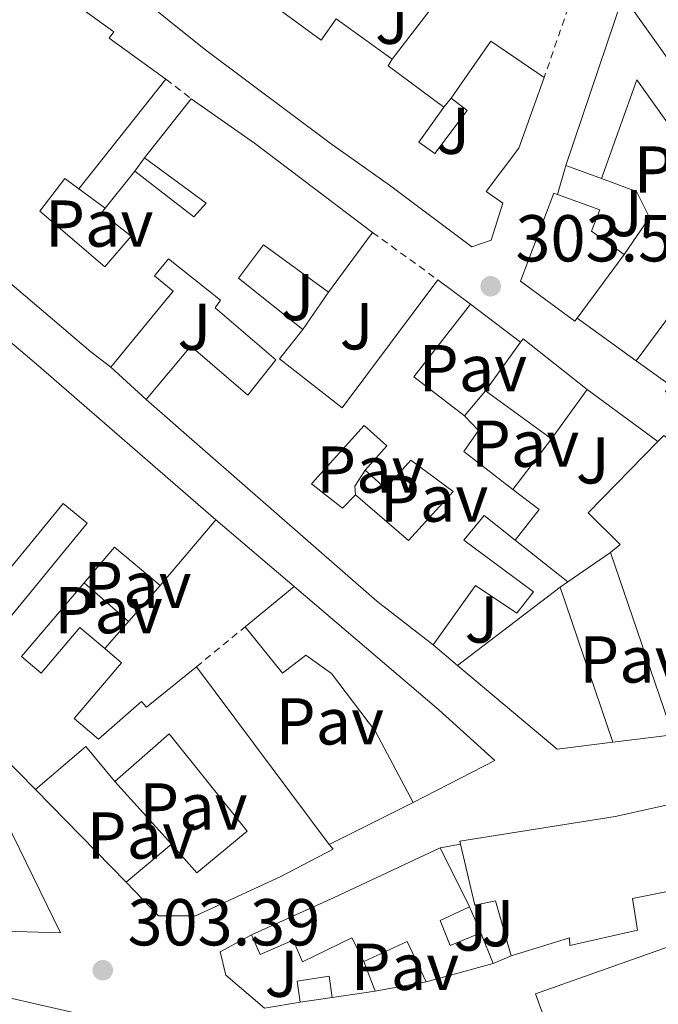
# Model space of a CAD drawing. Units: metres. Extents: x 608097 to 611572, y 4687629 to 4689998.
# Drawn here: x 610902 to 610999, y 4688205 to 4688354 of the extents above; entities that cross this region are included whole.
import ezdxf
from ezdxf.enums import TextEntityAlignment as Align

# ---------------------------------------------------------------- set-up
doc = ezdxf.new("R2010")
doc.units = ezdxf.units.M
doc.header["$MEASUREMENT"] = 0
doc.linetypes.add('DGN Style 1', pattern=[1.045693079995523, 0.001739921930109024, -1.043953158065414])
doc.linetypes.add('DGN Style 2', pattern=[1.7399219301090239, 1.043953158065414, -0.6959687720436097])
for name, color, linetype, lineweight in [('Cauce permanente no visto', 142, 'DGN Style 1', 13), ('Cota de punto acotado terreno', 7, 'Continuous', 0), ('Edificio', 1, 'Continuous', 13), ('Línea  de muro-pared o tapia', 1, 'Continuous', 13), ('Línea de bordillo', 7, 'Continuous', 13), ('Patio', 1, 'Continuous', 13), ('Pavimento', 7, 'Continuous', 0), ('Punto acotado terreno (símbolo)', 7, 'Continuous', 0), ('Tela metálica o alambrada', 7, 'DGN Style 2', 0), ('Texto de Carretera Red Local', 1, 'Continuous', 0), ('Zona ajardinada', 92, 'Continuous', 0)]:
    doc.layers.add(name, color=color, linetype=linetype, lineweight=lineweight)
doc.styles.add('Style-Arial', font='arial.ttf')

# ---------------------------------------------------------------- blocks, each defined once
blk = doc.blocks.new('5PATER')
at = {"layer": 'Cauce permanente no visto', "linetype": 'Continuous', "lineweight": 0}
h = blk.add_hatch(color=51, dxfattribs=at)
edge = h.paths.add_edge_path()
edge.add_ellipse((0, 0), major_axis=(-0.1095731443231308, -0.1110710700762829), ratio=0.9994222409660317, start_angle=0, end_angle=360)

msp = doc.modelspace()

# ---------------------------------------------------------------- linework, layer by layer
at = {"layer": 'Edificio', "color": 51, "linetype": 'Continuous', "lineweight": 13, "extrusion": (0.08991232507722587, -0.02037945978859716, 0.9957411568364203), "elevation": -40302.75510148346, "flags": 128}
msp.add_lwpolyline([(4707411.55392077, 438647.983849696), (4707438.521802343, 438645.1636788566), (4707438.039239669, 438644.6213383107)], dxfattribs=at)
at = {"layer": 'Edificio', "color": 51, "linetype": 'Continuous', "lineweight": 13, "extrusion": (0.1276355879392323, -0.09187951897753246, 0.9875562316566403), "elevation": -352479.0472486582, "flags": 128}
msp.add_lwpolyline([(4161951.102275432, 2215366.027095396), (4161951.102275432, 2215355.471750778)], dxfattribs=at)
at = {"layer": 'Edificio', "color": 51, "linetype": 'Continuous', "lineweight": 13, "extrusion": (-0.03191780822191456, 0.02206846136725915, 0.9992468346365632), "elevation": 84270.8898917934, "flags": 128}
msp.add_lwpolyline([(-4203793.822975187, -2162140.148671713), (-4203804.30276526, -2162140.148671713), (-4203804.357575519, -2162130.355909293)], dxfattribs=at)
at = {"layer": 'Edificio', "color": 51, "linetype": 'Continuous', "lineweight": 13, "extrusion": (0.5095880199831473, 0.685139873811502, 0.5204838164661941), "elevation": 3523671.682505729, "flags": 128}
msp.add_lwpolyline([(2307763.853690819, -2147520.009732732), (2307763.768368829, -2147517.761150922), (2307753.262284876, -2147517.761150922)], dxfattribs=at)
at = {"layer": 'Edificio', "color": 51, "linetype": 'Continuous', "lineweight": 13, "extrusion": (-0.02637892144842761, -0.03322383126200897, 0.9990997595533149), "elevation": -171569.7736577503, "flags": 128}
msp.add_lwpolyline([(-2436824.303700496, 4047994.492769264), (-2436824.303700496, 4047973.277623732)], dxfattribs=at)
at = {"layer": 'Edificio', "color": 51, "linetype": 'Continuous', "lineweight": 13, "extrusion": (-0.0255231739112604, -0.03245763510502642, 0.9991471710998758), "elevation": -167454.7906710709, "flags": 128}
msp.add_lwpolyline([(-2417780.100812372, 4059555.511892953), (-2417780.100812372, 4059566.894572778)], dxfattribs=at)
at = {"layer": 'Edificio', "color": 51, "linetype": 'Continuous', "lineweight": 13, "extrusion": (0.1575120287529602, 0.1902726845179551, 0.969013037231418), "elevation": 988593.1577877547, "flags": 128}
msp.add_lwpolyline([(2519041.197729574, -3876970.480520923), (2519029.553484203, -3876971.452143149), (2519007.166759556, -3876972.464249633)], dxfattribs=at)
at = {"layer": 'Edificio', "color": 51, "linetype": 'Continuous', "lineweight": 13, "extrusion": (-0.2587855561229486, 0.09597028926499615, 0.961155419024691), "elevation": 292123.6570060015, "flags": 128}
msp.add_lwpolyline([(-4608237.119806953, -1016150.627361004), (-4608237.119806952, -1016156.641685572)], dxfattribs=at)
at = {"layer": 'Edificio', "color": 51, "linetype": 'Continuous', "lineweight": 13, "extrusion": (-0.02265519289351225, -0.02819312893030757, 0.9993457308239612), "elevation": -145709.4826578478, "flags": 128}
msp.add_lwpolyline([(-2460511.540371853, 4034633.29358674), (-2460511.540371853, 4034640.482300116)], dxfattribs=at)
at = {"layer": 'Edificio', "color": 51, "linetype": 'Continuous', "lineweight": 13, "extrusion": (-0.6482747928560467, -0.7550308870351333, 0.09832676426278572), "elevation": -3935816.31612465, "flags": 128}
msp.add_lwpolyline([(-2590641.074219148, 389191.9662437739), (-2590609.633593729, 389194.3980277547), (-2590573.638141726, 389192.3681915393)], dxfattribs=at)
at = {"layer": 'Edificio', "color": 51, "linetype": 'Continuous', "lineweight": 13, "flags": 128}
for points, elevation in [([(610955.7100000001, 4688321.880000001), (610949.0300000003, 4688312.84)], 310.3099999999977), ([(610972.7999999998, 4688297.949999999), (610978.1100000005, 4688305.279999999)], 309.6699999999983), ([(610978.1100000005, 4688305.279999999), (610978.5, 4688305.82), (610988.1900000004, 4688298.130000001)], 309.6699999999983), ([(610982.7999999998, 4688290.699999999), (610972.7999999998, 4688297.949999999)], 309.6699999999983), ([(610988.1900000004, 4688298.130000001), (610982.7999999998, 4688290.699999999)], 309.6699999999983)]:
    msp.add_lwpolyline(points, dxfattribs=dict(at, elevation=elevation))
at = {"layer": 'Edificio', "color": 51, "linetype": 'Continuous', "lineweight": 13, "extrusion": (0.08403297927211625, 0.1136569649651888, 0.9899598742926674), "elevation": 584508.2154493268, "flags": 128}
msp.add_lwpolyline([(2295951.364028914, -4091528.05049275), (2295951.364028914, -4091515.952749159)], dxfattribs=at)
at = {"layer": 'Edificio', "color": 51, "linetype": 'Continuous', "lineweight": 13, "extrusion": (0.06611452275999627, -0.04958589209146298, 0.9965792036690871), "elevation": -191773.2331734843, "flags": 128}
msp.add_lwpolyline([(4117231.127517046, 2316291.162426055), (4117231.127517046, 2316284.991315944)], dxfattribs=at)
at = {"layer": 'Edificio', "color": 51, "linetype": 'Continuous', "lineweight": 13, "extrusion": (0.09022212258293918, -0.01245590139527086, 0.995843772444785), "elevation": -2967.482244819395, "flags": 128}
msp.add_lwpolyline([(4727816.93026748, 35826.79552924098), (4727804.880025463, 35833.82248215901), (4727800.12677759, 35825.36817942932)], dxfattribs=at)
at = {"layer": 'Edificio', "color": 1, "linetype": 'Continuous', "lineweight": 13, "elevation": 309.6699999999982, "flags": 128}
msp.add_lwpolyline([(610988.1900000004, 4688298.130000001), (610982.7999999998, 4688290.699999999), (610972.7999999998, 4688297.949999999), (610978.1100000005, 4688305.279999999), (610978.5, 4688305.82), (610988.1900000004, 4688298.130000001)], close=True, dxfattribs=at)
at = {"layer": 'Edificio', "color": 51, "linetype": 'Continuous', "lineweight": 13, "extrusion": (0.2657346283944216, 0.3436372883303502, 0.900721111854853), "elevation": 1773702.647555728, "flags": 128}
msp.add_lwpolyline([(2384645.149515119, -3677055.509433413), (2384640.130969514, -3677055.509433413), (2384640.172754529, -3677049.017688346)], dxfattribs=at)
at = {"layer": 'Edificio', "color": 51, "linetype": 'Continuous', "lineweight": 13, "extrusion": (-0.1724018729688024, -0.2030783628277946, 0.9638655366533402), "elevation": -1057114.610679067, "flags": 128}
msp.add_lwpolyline([(-2568425.473711533, 3826080.479321487), (-2568425.473711533, 3826066.965262142)], dxfattribs=at)
at = {"layer": 'Edificio', "color": 51, "linetype": 'Continuous', "lineweight": 13, "extrusion": (0.005662056201360641, -0.01653679906395763, 0.9998472260282022), "elevation": -73762.24460591617, "flags": 128}
msp.add_lwpolyline([(2096719.807451413, 4236897.142061358), (2096719.807451413, 4236926.31949442)], dxfattribs=at)
at = {"layer": 'Edificio', "color": 51, "linetype": 'Continuous', "lineweight": 13, "extrusion": (-0.06165912942721343, -0.0508417382989778, 0.9968015195639583), "elevation": -275724.0993151058, "flags": 128}
msp.add_lwpolyline([(-3228512.372783824, 3442924.676207815), (-3228512.372783824, 3442934.311201329)], dxfattribs=at)
at = {"layer": 'Edificio', "color": 51, "linetype": 'Continuous', "lineweight": 13, "extrusion": (-0.06414123901613662, 0.0856386010696087, 0.9942594889988806), "elevation": 362615.9389222954, "flags": 128}
msp.add_lwpolyline([(-3299476.94637164, -3366740.585358866), (-3299476.94637164, -3366706.84566859)], dxfattribs=at)
at = {"layer": 'Edificio', "color": 51, "linetype": 'Continuous', "lineweight": 13, "extrusion": (-0.1679469647999109, 0.002239826158094678, 0.9857934875993446), "elevation": -91796.25722717358, "flags": 128}
msp.add_lwpolyline([(-4695968.756434545, 540605.0576516592), (-4695974.017419428, 540600.5328159637), (-4695967.406649839, 540592.9120400556)], dxfattribs=at)
at = {"layer": 'Edificio', "color": 51, "linetype": 'Continuous', "lineweight": 13, "extrusion": (-0.08154960278163029, 0.01320741122365122, 0.9965817711432052), "elevation": 12410.6250338188, "flags": 128}
msp.add_lwpolyline([(-4725599.464293613, -145951.6220191469), (-4725582.098097174, -145939.275172535), (-4725579.655925565, -145957.7954424531)], dxfattribs=at)
at = {"layer": 'Edificio', "color": 51, "linetype": 'Continuous', "lineweight": 13, "extrusion": (0.01118741872113521, 0.00928490710610933, 0.9998943104960588), "elevation": 50671.52887271505, "flags": 128}
msp.add_lwpolyline([(610876.7473697151, 4687955.257056129), (610883.6283935469, 4687960.967302273)], dxfattribs=at)
at = {"layer": 'Edificio', "color": 51, "linetype": 'Continuous', "lineweight": 13, "extrusion": (-0.4230578383159609, 0.9030769025907365, 0.07398765739329702), "elevation": 3975380.214858356, "flags": 128}
msp.add_lwpolyline([(-2542077.285116644, -294628.5900043393), (-2542090.863086517, -294625.9026386925), (-2542108.690156758, -294626.0129410137)], dxfattribs=at)
at = {"layer": 'Edificio', "color": 51, "linetype": 'Continuous', "lineweight": 13, "extrusion": (0.1215374393994108, -0.2444435436150371, 0.9620166343723782), "elevation": -1071453.248220161, "flags": 128}
msp.add_lwpolyline([(2634308.243109053, 3776926.918795948), (2634308.243109053, 3776916.552147503)], dxfattribs=at)
at = {"layer": 'Edificio', "color": 51, "linetype": 'Continuous', "lineweight": 13, "extrusion": (0.05658381284407333, -0.138481436692255, 0.9887472699409471), "elevation": -614354.834835737, "flags": 128}
msp.add_lwpolyline([(2338875.505020841, 4062620.528882649), (2338875.505020841, 4062615.448518489)], dxfattribs=at)
at = {"layer": 'Edificio', "color": 51, "linetype": 'Continuous', "lineweight": 13, "extrusion": (0.1486418765536621, -0.3239504021628093, 0.9343242100433661), "elevation": -1427644.710524866, "flags": 128}
msp.add_lwpolyline([(2510452.077391389, 3743265.581753329), (2510452.021888148, 3743272.792260896), (2510444.804291595, 3743272.792260896)], dxfattribs=at)
at = {"layer": 'Edificio', "color": 51, "linetype": 'Continuous', "lineweight": 13, "extrusion": (0.01005505679326914, 0.00274587994850528, 0.9999456765125757), "elevation": 19324.25684197753, "flags": 128}
msp.add_lwpolyline([(610939.999729924, 4688175.942031306), (610929.8191385001, 4688173.162020827)], dxfattribs=at)
at = {"layer": 'Edificio', "color": 1, "linetype": 'Continuous', "lineweight": 13, "extrusion": (0.07822548009202386, 0.1688525607570049, 0.9825322320362698), "elevation": 839708.9519989257, "flags": 128}
msp.add_lwpolyline([(1416375.175223141, -4431851.455127233), (1416379.250902326, -4431848.714554448), (1416381.027376591, -4431851.455127233), (1416376.951697407, -4431854.195700016), (1416375.175223141, -4431851.455127233)], close=True, dxfattribs=at)
at = {"layer": 'Edificio', "color": 51, "linetype": 'Continuous', "lineweight": 13, "extrusion": (0.07822548009202386, 0.1688525607570049, 0.9825322320362698), "elevation": 839708.9519989258, "flags": 128}
msp.add_lwpolyline([(1416375.175223141, -4431851.455127233), (1416376.951697407, -4431854.195700016), (1416381.027376591, -4431851.455127233), (1416379.250902326, -4431848.714554448)], dxfattribs=at)
at = {"layer": 'Edificio', "color": 51, "linetype": 'Continuous', "lineweight": 13, "extrusion": (0.1026738742507487, 0.01551799757347838, 0.9945940213462231), "elevation": 135785.3372980006, "flags": 128}
msp.add_lwpolyline([(4544259.086505713, -1297611.664573356), (4544259.086505714, -1297616.57597845)], dxfattribs=at)
at = {"layer": 'Edificio', "color": 51, "linetype": 'Continuous', "lineweight": 13}
for points in [[(610885.8899999997, 4688327.869999999, 312.8099999999977), (610885.4400000004, 4688327.310000001, 312.8600000000006), (610867.2199999997, 4688342.470000001, 312.1000000000058), (610867, 4688344.560000001, 311.8399999999965), (610882.5899999999, 4688363.08, 311.070000000007), (610888.9900000002, 4688370.91, 307.8800000000047), (610902.4199999999, 4688361.24, 309.8000000000029), (610903, 4688362.039999999, 309.5399999999936), (610916.5999999996, 4688352.24, 309.6699999999983), (610915.8899999997, 4688351.26, 310.820000000007), (610924.4600000001, 4688345.07, 310.820000000007)], [(610944.9400000004, 4688370, 306.6000000000058), (610938.1100000005, 4688361.550000001, 306.7299999999959), (610932.2300000006, 4688365.970000001, 308.0099999999948), (610928.2199999997, 4688361.41, 308.0099999999948), (610935.4299999997, 4688356.220000001, 310.9499999999971), (610937.4600000001, 4688358.66, 309.8000000000029), (610947.9400000004, 4688350.970000001, 310.3099999999977), (610950.2199999997, 4688354.17, 309.5399999999936)], [(610981.6600000003, 4688345.300000001, 307.75), (610977.8600000005, 4688334.619999999, 312.2200000000012), (610972.9199999999, 4688328.060000001, 312.2200000000012), (610975.4199999999, 4688326.289999999, 308.0099999999948), (610973.6699999999, 4688320.74, 308.0099999999948), (610970.7400000002, 4688319.689999999, 307.8800000000047), (610958.2699999996, 4688329.01, 310.0500000000029), (610949.3099999996, 4688335.369999999, 309.9199999999983), (610930.4900000002, 4688349.460000001, 309.9199999999983), (610918.0199999996, 4688359.5, 311.1999999999971)], [(610994.0499999998, 4688357.119999999, 308.8500000000058), (611007.5499999998, 4688338.130000001, 307.3699999999953), (611021.3600000005, 4688342.51, 306.8600000000006), (611023.7199999997, 4688334.369999999, 308.7700000000041)], [(610995.5899999999, 4688302.480000001, 311.070000000007), (611005.5499999998, 4688315.939999999, 311.070000000007), (611010.9900000002, 4688323.52, 309.0299999999988), (610995.6699999999, 4688344.970000001, 310.6900000000023), (610990.3499999996, 4688330.02, 310.820000000007)], [(610966.4800000006, 4688340.82, 309.8000000000029), (610962.7000000002, 4688335.529999999, 312.2200000000012), (610965.1500000004, 4688333.82, 311.7100000000065), (610970.04, 4688340.33, 311.8399999999965), (610967.6200000001, 4688342.199999999, 307.3699999999953)], [(610921.2400000002, 4688333.16, 310.1900000000023), (610930.5599999996, 4688326.289999999, 309.8500000000058), (610928.7000000002, 4688324.25, 309.3300000000018), (610919.7599999999, 4688331.16, 309.3699999999953)], [(610911.2800000003, 4688328.470000001, 309.9199999999983), (610909.1799999997, 4688330.02, 309.8000000000029), (610905.3799999999, 4688325.100000001, 309.6699999999983), (610915.2100000001, 4688316.689999999, 309.6699999999983), (610919.2199999997, 4688321.34, 309.8000000000029), (610914.7300000006, 4688324.869999999, 309.5399999999936), (610915.2599999999, 4688325.560000001, 309.5899999999965)], [(610986.6500000004, 4688308.92, 309.3300000000018), (610986.2999999998, 4688308.449999999, 309.4100000000035), (610978.1100000005, 4688314.5, 309.2799999999988), (610983.1500000004, 4688327.82, 307.6199999999953), (610983.6699999999, 4688327.630000001, 307.6100000000006)], [(610983.6699999999, 4688327.630000001, 307.6100000000006), (610990.1100000005, 4688325.310000001, 307.5), (610988.8200000003, 4688322.08, 307.5), (610993.7699999996, 4688318.550000001, 307.6199999999953)], [(610916.1299999999, 4688301.52, 306.8399999999965), (610913.0899999999, 4688303.83, 310.0500000000029), (610888.8399999999, 4688324.439999999, 309.4100000000035), (610889.3399999999, 4688325.060000001, 309.4100000000035)], [(610949.0300000003, 4688312.84, 310.3099999999977), (610939.2100000001, 4688319.99, 310.3099999999977), (610935.4100000003, 4688314.960000001, 308.6499999999942), (610945.1900000004, 4688307.199999999, 307.3699999999953)], [(610921.4600000001, 4688296.619999999, 306.6000000000058), (610928.2100000001, 4688304.67, 306.8600000000006), (610936.8700000001, 4688297.27, 311.070000000007), (610941.0700000003, 4688302.640000001, 309.0299999999988), (610931.8899999997, 4688310.5, 308.8999999999942), (610932.7000000002, 4688311.640000001, 308.6499999999942), (610924.8600000005, 4688317.91, 309.0299999999988), (610922.75, 4688315.33, 309.1600000000035), (610925.54, 4688313, 306.3500000000058), (610916.1299999999, 4688301.52, 306.8399999999965)], [(610945.1900000004, 4688307.199999999, 307.3699999999953), (610941.6600000003, 4688302.789999999, 309.1600000000035), (610951.1299999999, 4688295.380000001, 310.429999999993), (610965.5999999996, 4688314.710000001, 308.3899999999995)], [(611018, 4688285.939999999, 309.5399999999936), (611013.5599999996, 4688289.470000001, 314.5200000000041), (611012.8600000005, 4688288.49, 314.3899999999995), (611000.0099999999, 4688297.83, 313.75), (611000.7199999997, 4688298.789999999, 314.1399999999995), (610995.5899999999, 4688302.480000001, 311.070000000007)], [(610964.8799999999, 4688259.51, 306.2200000000012), (610956.3799999999, 4688266.130000001, 309.4100000000035), (610930.3799999999, 4688288.789999999, 311.3300000000018), (610921.4600000001, 4688296.619999999, 306.6000000000058)], [(610969.6299999999, 4688294.180000001, 307.75), (610971.7199999997, 4688291.930000001, 305.8399999999965), (610969.54, 4688288.77, 306.4700000000012), (610976.9500000002, 4688283.039999999, 306.4700000000012)], [(610991.7000000002, 4688273.51, 307.3699999999953), (610993.1900000004, 4688274.680000001, 310.0500000000029), (610988.3399999999, 4688279.49, 310.0500000000029), (610998.8700000001, 4688290.26, 310.6399999999995)], [(610998.8700000001, 4688290.26, 310.6399999999995), (610999.7599999999, 4688291.17, 310.6900000000023), (611010.6399999997, 4688283.26, 310.5599999999977), (611009.9800000006, 4688282.380000001, 310.5599999999977), (611024.75, 4688272.32, 312.6100000000006), (611042.5700000003, 4688259.33, 312.6100000000006), (611040.5300000003, 4688251.75, 312.8600000000006), (611012.3899999997, 4688247.59, 313.6300000000047), (611005.7300000006, 4688246.390000001, 313.6300000000047), (611001.1500000004, 4688245.91, 306.8600000000006)], [(610977.3099999996, 4688275.369999999, 309.2899999999936), (610972.6100000005, 4688279.09, 309.2899999999936), (610969.54, 4688275.350000001, 308.2599999999948), (610980.04, 4688267.52, 307.6199999999953), (610977.5499999998, 4688264.310000001, 306.7299999999959), (610971.29, 4688268.5, 306.6000000000058), (610964.8799999999, 4688259.51, 306.2200000000012)], [(610923.5700000003, 4688268.49, 306.7299999999959), (610916.7000000002, 4688274.32, 306.4799999999959), (610902.6299999999, 4688257.75, 307.8800000000047), (610905.5800000001, 4688255.25, 307.8800000000047), (610911.4500000002, 4688262.17, 306.7299999999959), (610915.2199999997, 4688258.960000001, 307.4199999999983)], [(610943.8399999999, 4688268.350000001, 306.8600000000006), (610965.7199999997, 4688249.699999999, 310.4400000000023), (610974.2199999997, 4688242.029999999, 310.6900000000023), (610961.8600000005, 4688235.699999999, 310.6900000000023)], [(610904.7300000006, 4688237.67, 306.8600000000006), (610899.5899999999, 4688242.890000001, 306.8600000000006), (610893.7400000002, 4688255.25, 307.6300000000047), (610888.29, 4688267.09, 307.3699999999953)], [(610961.8600000005, 4688235.699999999, 310.6900000000023), (610956.1500000004, 4688246.439999999, 309.0299999999988), (610949.5199999996, 4688255.220000001, 307.8800000000047), (610945.6299999999, 4688257.99, 306.2200000000012), (610942.0999999996, 4688255.27, 306.0899999999965), (610936.4299999997, 4688262.24, 306.0899999999965)], [(610915.2199999997, 4688258.960000001, 307.4199999999983), (610917.7300000006, 4688256.83, 307.8800000000047), (610910.5599999996, 4688248.380000001, 307.2400000000052), (610914.2400000002, 4688245.26, 307.2400000000052), (610920.7800000003, 4688250.980000001, 307.3699999999953), (610921.5199999996, 4688250.119999999, 307.3699999999953), (610929.0599999996, 4688256.199999999, 307.75)], [(610925.2999999998, 4688229.369999999, 307.1100000000006), (610929.1200000001, 4688225.07, 307.6300000000047), (610936.7400000002, 4688231.34, 312.4799999999959), (610924.9400000004, 4688246.09, 308.7799999999988), (610916.7199999997, 4688238.859999999, 308.8999999999942)], [(610969.0300000003, 4688229.369999999, 311.4600000000065), (610968.9199999999, 4688229.84, 311.4600000000065), (610992.4000000004, 4688233.57, 312.1000000000058), (611003.0800000001, 4688235.92, 311.7100000000065), (611016.6100000005, 4688238.359999999, 311.5899999999965), (611019.5499999998, 4688238.09, 310.9499999999971), (611023.1200000001, 4688230.49, 311.9700000000012), (611019.1799999997, 4688228.100000001, 312.2200000000012), (611006.3300000001, 4688223.430000001, 311.8399999999965), (610995.0599999996, 4688221.189999999, 313.25), (610995.79, 4688216.41, 311.9700000000012), (610985.5599999996, 4688214.050000001, 311.4600000000065), (610985.4900000002, 4688215.210000001, 309.4100000000035), (610976.7000000002, 4688212.51, 308.1399999999995)], [(610949.1699999999, 4688229.350000001, 311.3600000000006), (610949.7300000006, 4688228.609999999, 311.4600000000065), (610941.7599999999, 4688224.460000001, 311.070000000007), (610928.9500000002, 4688218.539999999, 308.3899999999995), (610923.3200000003, 4688218.539999999, 308.3899999999995), (610918.4199999999, 4688223.66, 307.2400000000052)], [(610976.7000000002, 4688212.51, 308.1399999999995), (610974.3200000003, 4688220.84, 311.3300000000018), (610971.2100000001, 4688220.15, 311.4600000000065), (610969.0300000003, 4688229.369999999, 311.4600000000065)], [(611009.3600000005, 4688196.59, 311.4600000000065), (610997.7300000006, 4688198.949999999, 311.5899999999965), (610992.3799999999, 4688200.08, 310.820000000007), (610982.0899999999, 4688202.029999999, 310.0500000000029), (610980.3700000001, 4688206.77, 310.3099999999977), (610992.6299999999, 4688211.109999999, 310.3099999999977), (611014.1100000005, 4688218.720000001, 308.5200000000041), (611024.7800000003, 4688222.789999999, 311.7100000000065), (611029.1299999999, 4688221.300000001, 311.7100000000065), (611031.54, 4688215.08, 311.3300000000018)], [(610970.3700000001, 4688219.890000001, 307.75), (610965.9600000001, 4688217.869999999, 310.179999999993), (610967.4500000002, 4688214.050000001, 310.179999999993), (610972.0800000001, 4688215.980000001, 308.3899999999995)], [(610954.3799999999, 4688211.640000001, 310.3099999999977), (610952.5700000003, 4688215.220000001, 311.4600000000065), (610945.1299999999, 4688211.600000001, 307.2400000000052), (610943.6900000004, 4688214.880000001, 308.6499999999942), (610938.6900000004, 4688212.730000001, 308.7799999999988), (610937.4100000003, 4688215.67, 308.0099999999948)], [(610797.2800000003, 4688201.779999999, 312.5899999999965), (610806.4900000002, 4688211.550000001, 313.6100000000006), (610813.54, 4688209.92, 313.6100000000006), (610835.9800000006, 4688208.779999999, 313.6100000000006), (610850.2400000002, 4688209.279999999, 314.8899999999995), (610880.5700000003, 4688210.310000001, 315.9100000000035), (610893.4100000003, 4688207.82, 311.0599999999977), (610912.0099999999, 4688203.560000001, 311.3099999999977), (610902.7599999999, 4688184.640000001, 309.7799999999988)]]:
    msp.add_polyline3d(points, dxfattribs=at)
at = {"layer": 'Edificio', "color": 1, "linetype": 'Continuous', "lineweight": 13}
for points in [[(610903, 4688362.039999999, 309.5399999999936), (610916.5999999996, 4688352.24, 309.6699999999983), (610915.8899999997, 4688351.26, 310.820000000007), (610924.4600000001, 4688345.07, 310.820000000007), (610911.2800000003, 4688328.470000001, 309.9199999999983), (610909.1799999997, 4688330.02, 309.8000000000029), (610905.3799999999, 4688325.100000001, 309.6699999999983), (610915.2100000001, 4688316.689999999, 309.6699999999983), (610919.2199999997, 4688321.34, 309.8000000000029), (610914.7300000006, 4688324.869999999, 309.5399999999936), (610915.2599999999, 4688325.560000001, 309.5899999999965), (610919.7599999999, 4688331.16, 309.9499999999971), (610928.7000000002, 4688324.25, 309.3300000000018), (610930.5599999996, 4688326.289999999, 309.8500000000058), (610921.2400000002, 4688333.16, 310.1900000000023), (610928.2699999996, 4688342.100000001, 310.8000000000029), (610937.8399999999, 4688335.4, 310.5599999999977), (610955.7100000001, 4688321.880000001, 310.3099999999977), (610949.0300000003, 4688312.84, 310.3099999999977), (610939.2100000001, 4688319.99, 310.3099999999977), (610935.4100000003, 4688314.960000001, 308.6499999999942), (610945.1900000004, 4688307.199999999, 307.3699999999953), (610941.6600000003, 4688302.789999999, 309.1600000000035), (610951.1299999999, 4688295.380000001, 310.429999999993), (610965.5999999996, 4688314.710000001, 308.3899999999995), (610970.5199999996, 4688311.02, 307.8800000000047), (610961.9400000004, 4688300.039999999, 308.5200000000041), (610969.6299999999, 4688294.180000001, 307.75), (610971.7199999997, 4688291.930000001, 305.8399999999965), (610969.54, 4688288.77, 306.4700000000012), (610976.9500000002, 4688283.039999999, 306.4700000000012), (610980.9199999999, 4688279.970000001, 306.4700000000012), (610977.3099999996, 4688275.369999999, 309.2899999999936), (610972.6100000005, 4688279.09, 309.2899999999936), (610969.54, 4688275.350000001, 308.2599999999948), (610980.04, 4688267.52, 307.6199999999953), (610977.5499999998, 4688264.310000001, 306.7299999999959), (610971.29, 4688268.5, 306.6000000000058), (610964.8799999999, 4688259.51, 306.2200000000012), (610956.3799999999, 4688266.130000001, 309.4100000000035), (610930.3799999999, 4688288.789999999, 311.3300000000018), (610921.4600000001, 4688296.619999999, 306.6000000000058), (610928.2100000001, 4688304.67, 306.8600000000006), (610936.8700000001, 4688297.27, 311.070000000007), (610941.0700000003, 4688302.640000001, 309.0299999999988), (610931.8899999997, 4688310.5, 308.8999999999942), (610932.7000000002, 4688311.640000001, 308.6499999999942), (610924.8600000005, 4688317.91, 309.0299999999988), (610922.75, 4688315.33, 309.1600000000035), (610925.54, 4688313, 306.3500000000058), (610916.1299999999, 4688301.52, 306.8399999999965), (610913.0899999999, 4688303.83, 310.0500000000029), (610888.8399999999, 4688324.439999999, 309.4100000000035)], [(610937.4600000001, 4688358.66, 309.8000000000029), (610947.9400000004, 4688350.970000001, 310.3099999999977), (610950.2199999997, 4688354.17, 309.5399999999936), (610958.6799999997, 4688348.08, 307.8800000000047), (610958.0499999998, 4688347.09, 309.8000000000029), (610966.4800000006, 4688340.82, 309.8000000000029), (610962.7000000002, 4688335.529999999, 312.2200000000012), (610965.1500000004, 4688333.82, 311.7100000000065), (610970.04, 4688340.33, 311.8399999999965), (610967.6200000001, 4688342.199999999, 307.3699999999953), (610973.5800000001, 4688350.82, 307.3699999999953), (610981.6600000003, 4688345.300000001, 307.75), (610977.8600000005, 4688334.619999999, 312.2200000000012), (610972.9199999999, 4688328.060000001, 312.2200000000012), (610975.4199999999, 4688326.289999999, 308.0099999999948), (610973.6699999999, 4688320.74, 308.0099999999948), (610970.7400000002, 4688319.689999999, 307.8800000000047), (610958.2699999996, 4688329.01, 310.0500000000029), (610949.3099999996, 4688335.369999999, 309.9199999999983), (610930.4900000002, 4688349.460000001, 309.9199999999983), (610918.0199999996, 4688359.5, 311.1999999999971)], [(611010.9900000002, 4688323.52, 309.0299999999988), (610995.6699999999, 4688344.970000001, 310.6900000000023), (610990.3499999996, 4688330.02, 310.820000000007), (610984.9299999997, 4688332.029999999, 309.1600000000035), (610993.6299999999, 4688357.710000001, 308.8999999999942), (610994.0499999998, 4688357.119999999, 308.8500000000058), (611007.5499999998, 4688338.130000001, 307.3699999999953)], [(610880.8099999996, 4688322.32, 309.929999999993), (610904.8200000003, 4688302.02, 312.3500000000058), (610932, 4688278.42, 310.3300000000018), (610923.5700000003, 4688268.49, 306.7299999999959), (610916.7000000002, 4688274.32, 306.4799999999959), (610902.6299999999, 4688257.75, 307.8800000000047), (610905.5800000001, 4688255.25, 307.8800000000047), (610911.4500000002, 4688262.17, 306.7299999999959), (610915.2199999997, 4688258.960000001, 307.4199999999983), (610917.7300000006, 4688256.83, 307.8800000000047), (610910.5599999996, 4688248.380000001, 307.2400000000052), (610914.2400000002, 4688245.26, 307.2400000000052), (610920.7800000003, 4688250.980000001, 307.3699999999953), (610921.5199999996, 4688250.119999999, 307.3699999999953), (610929.0599999996, 4688256.199999999, 307.75), (610949.1699999999, 4688229.350000001, 311.3600000000006), (610949.7300000006, 4688228.609999999, 311.4600000000065), (610941.7599999999, 4688224.460000001, 311.070000000007), (610928.9500000002, 4688218.539999999, 308.3899999999995), (610923.3200000003, 4688218.539999999, 308.3899999999995), (610918.4199999999, 4688223.66, 307.2400000000052), (610925.2999999998, 4688229.369999999, 307.1100000000006), (610929.1200000001, 4688225.07, 307.6300000000047), (610936.7400000002, 4688231.34, 312.4799999999959), (610924.9400000004, 4688246.09, 308.7799999999988), (610916.7199999997, 4688238.859999999, 308.8999999999942), (610912.3300000001, 4688244.180000001, 308.1399999999995), (610904.7300000006, 4688237.67, 306.8600000000006), (610899.5899999999, 4688242.890000001, 306.8600000000006)], [(611000.7199999997, 4688298.789999999, 314.1399999999995), (610995.5899999999, 4688302.480000001, 311.070000000007), (611005.5499999998, 4688315.939999999, 311.070000000007)]]:
    msp.add_polyline3d(points, dxfattribs=at)
for points in [[(610986.6500000004, 4688308.92, 309.3300000000018), (610986.2999999998, 4688308.449999999, 309.4100000000035), (610978.1100000005, 4688314.5, 309.2799999999988), (610983.1500000004, 4688327.82, 307.6199999999953), (610983.6699999999, 4688327.630000001, 307.6100000000006), (610990.1100000005, 4688325.310000001, 307.5), (610988.8200000003, 4688322.08, 307.5), (610993.7699999996, 4688318.550000001, 307.6199999999953)], [(611005.7300000006, 4688246.390000001, 313.6300000000047), (611001.1500000004, 4688245.91, 306.8600000000006), (610991.7000000002, 4688273.51, 307.3699999999953), (610993.1900000004, 4688274.680000001, 310.0500000000029), (610988.3399999999, 4688279.49, 310.0500000000029), (610998.8700000001, 4688290.26, 310.6399999999995), (610999.7599999999, 4688291.17, 310.6900000000023), (611010.6399999997, 4688283.26, 310.5599999999977), (611009.9800000006, 4688282.380000001, 310.5599999999977), (611024.75, 4688272.32, 312.6100000000006), (611042.5700000003, 4688259.33, 312.6100000000006), (611040.5300000003, 4688251.75, 312.8600000000006), (611012.3899999997, 4688247.59, 313.6300000000047)], [(610943.8399999999, 4688268.350000001, 306.8600000000006), (610965.7199999997, 4688249.699999999, 310.4400000000023), (610974.2199999997, 4688242.029999999, 310.6900000000023), (610961.8600000005, 4688235.699999999, 310.6900000000023), (610956.1500000004, 4688246.439999999, 309.0299999999988), (610949.5199999996, 4688255.220000001, 307.8800000000047), (610945.6299999999, 4688257.99, 306.2200000000012), (610942.0999999996, 4688255.27, 306.0899999999965), (610936.4299999997, 4688262.24, 306.0899999999965)], [(610995.0599999996, 4688221.189999999, 313.25), (610995.79, 4688216.41, 311.9700000000012), (610985.5599999996, 4688214.050000001, 311.4600000000065), (610985.4900000002, 4688215.210000001, 309.4100000000035), (610976.7000000002, 4688212.51, 308.1399999999995), (610974.3200000003, 4688220.84, 311.3300000000018), (610971.2100000001, 4688220.15, 311.4600000000065), (610969.0300000003, 4688229.369999999, 311.4600000000065), (610968.9199999999, 4688229.84, 311.4600000000065), (610992.4000000004, 4688233.57, 312.1000000000058), (611003.0800000001, 4688235.92, 311.7100000000065), (611016.6100000005, 4688238.359999999, 311.5899999999965), (611019.5499999998, 4688238.09, 310.9499999999971), (611023.1200000001, 4688230.49, 311.9700000000012), (611019.1799999997, 4688228.100000001, 312.2200000000012), (611006.3300000001, 4688223.430000001, 311.8399999999965)], [(610899.1299999999, 4688235.100000001, 310.820000000007), (610908.5, 4688215.99, 311.8399999999965), (610889.8899999997, 4688216.529999999, 310.3099999999977), (610889.2999999998, 4688234.720000001, 310.820000000007)], [(610965.9600000001, 4688217.869999999, 310.179999999993), (610967.4500000002, 4688214.050000001, 310.179999999993), (610972.0800000001, 4688215.980000001, 308.3899999999995), (610973.9800000006, 4688211.33, 307.6300000000047), (610963.7999999998, 4688208.550000001, 307.7400000000052), (610960.9400000004, 4688214.65, 310.3099999999977), (610954.3799999999, 4688211.640000001, 310.3099999999977), (610952.5700000003, 4688215.220000001, 311.4600000000065), (610945.1299999999, 4688211.600000001, 307.2400000000052), (610943.6900000004, 4688214.880000001, 308.6499999999942), (610938.6900000004, 4688212.730000001, 308.7799999999988), (610937.4100000003, 4688215.67, 308.0099999999948), (610949.79, 4688221.25, 310.6900000000023), (610965.9299999997, 4688228.82, 310.5800000000018), (610970.3700000001, 4688219.890000001, 307.75)], [(611031.54, 4688215.08, 311.3300000000018), (611018.8799999999, 4688208.119999999, 311.3300000000018), (611018.4000000004, 4688209.27, 311.3300000000018), (611011.6600000003, 4688206.930000001, 309.9199999999983), (611009.3600000005, 4688196.59, 311.4600000000065), (610997.7300000006, 4688198.949999999, 311.5899999999965), (610992.3799999999, 4688200.08, 310.820000000007), (610982.0899999999, 4688202.029999999, 310.0500000000029), (610980.3700000001, 4688206.77, 310.3099999999977), (610992.6299999999, 4688211.109999999, 310.3099999999977), (611014.1100000005, 4688218.720000001, 308.5200000000041), (611024.7800000003, 4688222.789999999, 311.7100000000065), (611029.1299999999, 4688221.300000001, 311.7100000000065)], [(610813.54, 4688209.92, 313.6100000000006), (610835.9800000006, 4688208.779999999, 313.6100000000006), (610850.2400000002, 4688209.279999999, 314.8899999999995), (610880.5700000003, 4688210.310000001, 315.9100000000035), (610893.4100000003, 4688207.82, 311.0599999999977), (610912.0099999999, 4688203.560000001, 311.3099999999977), (610902.7599999999, 4688184.640000001, 309.7799999999988), (610894.7599999999, 4688187.930000001, 309.7799999999988), (610896.29, 4688190.810000001, 309.2700000000041), (610887.8600000005, 4688194.859999999, 311.570000000007), (610879.0099999999, 4688199.289999999, 316.679999999993), (610878.1600000003, 4688199.27, 316.6699999999983), (610859.0300000003, 4688198.850000001, 316.4199999999983), (610844.3399999999, 4688197.980000001, 314.3800000000047), (610840.2599999999, 4688198.02, 314.3800000000047), (610840.2300000006, 4688194.75, 311.570000000007), (610828.8200000003, 4688194.869999999, 311.3099999999977), (610812.6799999997, 4688194.310000001, 312.0500000000029), (610811.9900000002, 4688194.289999999, 312.0800000000018), (610807.04, 4688192.310000001, 311.3099999999977), (610808.1799999997, 4688198.460000001, 313.1000000000058), (610802.1900000004, 4688199.859999999, 313.6100000000006), (610797.2800000003, 4688201.779999999, 312.5899999999965), (610806.4900000002, 4688211.550000001, 313.6100000000006)]]:
    msp.add_polyline3d(points, close=True, dxfattribs=at)
at = {"layer": 'Línea  de muro-pared o tapia', "color": 1, "linetype": 'Continuous', "lineweight": 13, "extrusion": (0.03085875108774713, 0.007459656770603557, 0.9994959184519812), "elevation": 54132.6951001463, "flags": 128}
msp.add_lwpolyline([(4413544.424212035, -1694603.918929114), (4413540.245562345, -1694608.013729082), (4413533.664638937, -1694599.824129147)], dxfattribs=at)
at = {"layer": 'Línea  de muro-pared o tapia', "color": 1, "linetype": 'Continuous', "lineweight": 13, "flags": 128}
for points, elevation in [([(610967.6200000001, 4688342.199999999), (610966.4800000006, 4688340.82)], 305.6000000000058), ([(610911.2800000003, 4688328.470000001), (610915.2599999999, 4688325.560000001)], 307.320000000007), ([(610988.1900000004, 4688298.130000001), (610998.8700000001, 4688290.26)], 305.0500000000029), ([(610953.1299999999, 4688282.210000001), (610953.0099999999, 4688283.5), (610954.5899999999, 4688285.930000001)], 305.7299999999959), ([(610985.2699999996, 4688269.050000001), (610984.0999999996, 4688268.230000001)], 309.0099999999948), ([(610916.7199999997, 4688238.859999999), (610925.2999999998, 4688229.369999999)], 306.8300000000018), ([(610965.9299999997, 4688228.82), (610969.0300000003, 4688229.369999999)], 307.4600000000065), ([(610970.3700000001, 4688219.890000001), (610972.0800000001, 4688215.980000001)], 307.4600000000065), ([(610976.7000000002, 4688212.51), (610973.9800000006, 4688211.33)], 308.1000000000058)]:
    msp.add_lwpolyline(points, dxfattribs=dict(at, elevation=elevation))
at = {"layer": 'Línea  de muro-pared o tapia', "color": 1, "linetype": 'Continuous', "lineweight": 13, "extrusion": (-0.009561958988442393, -0.0129215661972673, 0.9998707926863917), "elevation": -66112.111196188, "flags": 128}
msp.add_lwpolyline([(610894.7915879894, 4687868.2636686), (610896.2719028282, 4687870.263835588)], dxfattribs=at)
at = {"layer": 'Línea  de muro-pared o tapia', "color": 1, "linetype": 'Continuous', "lineweight": 13, "extrusion": (-0.007816359161479628, -0.02729522246332516, 0.9995968564176941), "elevation": -132437.7572053399, "flags": 128}
msp.add_lwpolyline([(-703313.6939742366, 4673491.97001552), (-703313.6939742367, 4673496.548716208)], dxfattribs=at)
at = {"layer": 'Línea  de muro-pared o tapia', "color": 1, "linetype": 'Continuous', "lineweight": 13, "extrusion": (0.003299252512423513, 0.004845777128397884, 0.999982816540805), "elevation": 25040.04899730351, "flags": 128}
msp.add_lwpolyline([(610944.6956810439, 4688246.545488255), (610940.8555699722, 4688240.905422036)], dxfattribs=at)
at = {"layer": 'Línea  de muro-pared o tapia', "color": 1, "linetype": 'Continuous', "lineweight": 13, "extrusion": (-0.01089503963974311, 0.008239463442036032, 0.9999067003243033), "elevation": 32280.58048470308, "flags": 128}
msp.add_lwpolyline([(610937.610461599, 4688204.18621751), (610945.2014274854, 4688198.44602266)], dxfattribs=at)
at = {"layer": 'Línea  de muro-pared o tapia', "color": 1, "linetype": 'Continuous', "lineweight": 13, "extrusion": (0.009572865867233524, -0.006895889953202041, 0.9999304010484137), "elevation": -26175.36041726252, "flags": 128}
msp.add_lwpolyline([(610964.6657876038, 4688233.449402042), (610955.7249527609, 4688239.889555168)], dxfattribs=at)
at = {"layer": 'Línea  de muro-pared o tapia', "color": 1, "linetype": 'Continuous', "lineweight": 13, "extrusion": (-0.03959813622732093, 0.0364035398706193, 0.9985523370821436), "elevation": 146785.7673451, "flags": 128}
msp.add_lwpolyline([(-3864888.0048516, -2719272.875252071), (-3864888.004851599, -2719280.125838255)], dxfattribs=at)
at = {"layer": 'Línea  de muro-pared o tapia', "color": 1, "linetype": 'Continuous', "lineweight": 13, "extrusion": (-0.01175726397694463, -0.01398261362316866, 0.9998331127043362), "elevation": -72431.05851521419, "flags": 128}
msp.add_lwpolyline([(610934.1719704623, 4687743.455422496), (610931.0011313554, 4687739.6850539)], dxfattribs=at)
at = {"layer": 'Línea  de muro-pared o tapia', "color": 1, "linetype": 'Continuous', "lineweight": 13, "extrusion": (-0.01636682453005131, -0.02143074801852448, 0.9996363589296705), "elevation": -110166.6964873972, "flags": 128}
msp.add_lwpolyline([(-2359982.204627847, 4095328.687245756), (-2359982.204627847, 4095319.045373532)], dxfattribs=at)
at = {"layer": 'Línea  de muro-pared o tapia', "color": 1, "linetype": 'Continuous', "lineweight": 13, "extrusion": (-0.02498091649179918, 0.02124643826659377, 0.9994621266822539), "elevation": 84653.48212607956, "flags": 128}
msp.add_lwpolyline([(-3967096.479061139, -2570636.46973375), (-3967096.479061138, -2570620.918187204)], dxfattribs=at)
at = {"layer": 'Línea  de muro-pared o tapia', "color": 1, "linetype": 'Continuous', "lineweight": 13, "extrusion": (0.0100162178294515, -0.007952574958242253, 0.9999182126213756), "elevation": -30855.06476274384, "flags": 128}
msp.add_lwpolyline([(610943.5627481604, 4688178.243408207), (610951.5236509826, 4688171.92320835)], dxfattribs=at)
at = {"layer": 'Línea  de muro-pared o tapia', "color": 1, "linetype": 'Continuous', "lineweight": 13, "extrusion": (0.010499416281909, 0.007282643328840126, 0.9999183593493443), "elevation": 40865.02494324012, "flags": 128}
msp.add_lwpolyline([(610954.7970214367, 4688100.227384231), (610948.3663259096, 4688095.767265955)], dxfattribs=at)
at = {"layer": 'Línea  de muro-pared o tapia', "color": 1, "linetype": 'Continuous', "lineweight": 13, "extrusion": (0.003391865336389078, -0.002952085478677262, 0.9999898901693289), "elevation": -11462.14205685077, "flags": 128}
msp.add_lwpolyline([(610914.2582845831, 4688249.651420752), (610907.5481875067, 4688255.491446198)], dxfattribs=at)
at = {"layer": 'Línea  de muro-pared o tapia', "color": 1, "linetype": 'Continuous', "lineweight": 13, "extrusion": (0.006761055706616914, 0.007716510284369519, 0.999947370412445), "elevation": 40614.12417304689, "flags": 128}
msp.add_lwpolyline([(610907.5329120398, 4688094.667969994), (610899.1822239364, 4688085.137686253)], dxfattribs=at)
at = {"layer": 'Línea  de muro-pared o tapia', "color": 1, "linetype": 'Continuous', "lineweight": 13, "extrusion": (-0.1185680090684302, -0.09005068728011556, 0.9888541353232677), "elevation": -494319.3787581413, "flags": 128}
msp.add_lwpolyline([(-3364009.491224794, 3285155.880183008), (-3364009.491224794, 3285136.133735226)], dxfattribs=at)
at = {"layer": 'Línea  de muro-pared o tapia', "color": 1, "linetype": 'Continuous', "lineweight": 13, "extrusion": (-0.00831060405174092, 0.02447243203335278, 0.9996659611743656), "elevation": 109962.1562661697, "flags": 128}
msp.add_lwpolyline([(-2086071.785831952, -4241363.392975717), (-2086071.785831952, -4241388.155948076)], dxfattribs=at)
at = {"layer": 'Línea  de muro-pared o tapia', "color": 1, "linetype": 'Continuous', "lineweight": 13, "extrusion": (0.0207205519150931, -0.01744591428318841, 0.9996330820872015), "elevation": -68825.35638472915, "flags": 128}
msp.add_lwpolyline([(3979860.696767355, 2551274.745511377), (3979860.696767355, 2551279.544875918)], dxfattribs=at)
at = {"layer": 'Línea  de muro-pared o tapia', "color": 1, "linetype": 'Continuous', "lineweight": 13, "extrusion": (-0.01408614404672559, -0.001735586506243717, 0.9998992790703343), "elevation": -16436.18750754102, "flags": 128}
msp.add_lwpolyline([(610944.8589357507, 4688224.444656769), (610935.7680064123, 4688223.32465508)], dxfattribs=at)
at = {"layer": 'Línea  de muro-pared o tapia', "color": 1, "linetype": 'Continuous', "lineweight": 13, "extrusion": (-0.004281431960790252, 0.004381509260276008, 0.9999812356824339), "elevation": 18233.22396468623, "flags": 128}
msp.add_lwpolyline([(610914.1364659632, 4688188.772217568), (610900.4460776636, 4688202.78235205)], dxfattribs=at)
at = {"layer": 'Línea  de muro-pared o tapia', "color": 1, "linetype": 'Continuous', "lineweight": 13, "extrusion": (0.007562356671975454, 0.003784157987349888, 0.9999642448157298), "elevation": 22669.69504320125, "flags": 128}
msp.add_lwpolyline([(610942.0572576676, 4688183.481458638), (610929.3667130539, 4688177.131413173)], dxfattribs=at)
at = {"layer": 'Línea  de muro-pared o tapia', "color": 1, "linetype": 'Continuous', "lineweight": 13, "extrusion": (0.009907436906807131, -0.02524981063538205, 0.9996320771948123), "elevation": -112016.2472295222, "flags": 128}
msp.add_lwpolyline([(2281178.700296963, 4139597.785774903), (2281178.700296963, 4139592.992967792)], dxfattribs=at)
at = {"layer": 'Línea  de muro-pared o tapia', "color": 1, "linetype": 'Continuous', "lineweight": 13, "extrusion": (0.03157052003283245, 0.005639062903468661, 0.9994856193234736), "elevation": 46031.96011158104, "flags": 128}
msp.add_lwpolyline([(4507735.726230865, -1425052.963331147), (4507735.726230864, -1425045.167928656)], dxfattribs=at)
at = {"layer": 'Línea  de muro-pared o tapia', "color": 1, "linetype": 'Continuous', "lineweight": 13, "extrusion": (0.01951176877908022, 0.002872898468466353, 0.9998054997515775), "elevation": 25696.33829343042, "flags": 128}
msp.add_lwpolyline([(4549202.858522108, -1287108.037322136), (4549202.858522107, -1287101.445744177)], dxfattribs=at)
at = {"layer": 'Línea  de muro-pared o tapia', "color": 1, "linetype": 'Continuous', "lineweight": 13}
for points in [[(610990.3499999996, 4688330.02, 305.6999999999971), (610995.6299999999, 4688328.09, 305.6999999999971), (610997.5999999996, 4688324.16, 305.6999999999971), (610993.7699999996, 4688318.550000001, 305.9499999999971)], [(610944.7800000003, 4688205.49, 306.9499999999971), (610939.3600000005, 4688204.609999999, 306.9499999999971), (610933.54, 4688209.57, 307.3300000000018), (610932.6399999997, 4688213.09, 307.7200000000012), (610937.4100000003, 4688215.67, 307.9700000000012)]]:
    msp.add_polyline3d(points, dxfattribs=at)
at = {"layer": 'Línea de bordillo', "color": 7, "linetype": 'Continuous', "lineweight": 13, "extrusion": (-0.01348211074306641, -0.01607850775960385, 0.9997798329022927), "elevation": -83313.60975977259, "flags": 128}
msp.add_lwpolyline([(-2544137.123078413, 3984140.527404058), (-2544142.891469393, 3984134.33190848), (-2544162.610521095, 3984134.33190848)], dxfattribs=at)
at = {"layer": 'Patio', "color": 1, "linetype": 'Continuous', "lineweight": 13}
for points in [[(610954.5899999999, 4688285.930000001, 308.0899999999965), (610957.6600000003, 4688283.17, 308.1300000000047), (610961.5099999999, 4688287.449999999, 308.179999999993), (610967.9199999999, 4688282.710000001, 307.75), (610961.1600000003, 4688275.32, 309.4199999999983), (610953.1299999999, 4688282.210000001, 309.3300000000018), (610951.1799999997, 4688280.180000001, 309.9799999999959), (610946.5, 4688283.869999999, 310.0200000000041), (610954.4400000004, 4688292.699999999, 309.25), (610957.8899999997, 4688289.600000001, 308.4799999999959)], [(610912.54, 4688277.930000001, 307.7899999999936), (610899.7800000003, 4688262.369999999, 305.7700000000041), (610896.1399999997, 4688265.359999999, 306.2899999999936), (610908.9000000004, 4688280.91, 308.3000000000029)]]:
    msp.add_polyline3d(points, close=True, dxfattribs=at)
for points in [[(610953.1299999999, 4688282.210000001, 309.3300000000018), (610951.1799999997, 4688280.180000001, 309.9799999999959), (610946.5, 4688283.869999999, 310.0200000000041), (610954.4400000004, 4688292.699999999, 309.25), (610957.8899999997, 4688289.600000001, 308.4799999999959), (610954.5899999999, 4688285.930000001, 308.0899999999965)], [(610954.5899999999, 4688285.930000001, 308.0899999999965), (610957.6600000003, 4688283.17, 308.1300000000047), (610961.5099999999, 4688287.449999999, 308.179999999993), (610967.9199999999, 4688282.710000001, 307.75), (610961.1600000003, 4688275.32, 309.4199999999983), (610953.1299999999, 4688282.210000001, 309.3300000000018)], [(610899.7800000003, 4688262.369999999, 305.7700000000041), (610896.1399999997, 4688265.359999999, 306.2899999999936), (610908.9000000004, 4688280.91, 308.3000000000029), (610912.54, 4688277.930000001, 307.7899999999936), (610899.7800000003, 4688262.369999999, 305.7700000000041)]]:
    msp.add_polyline3d(points, dxfattribs=at)
at = {"layer": 'Tela metálica o alambrada', "color": 7, "linetype": 'DGN Style 2', "lineweight": 0, "flags": 128}
for points, elevation in [([(610987.0199999996, 4688360.75), (610981.6600000003, 4688345.300000001)], 303.6600000000035), ([(610924.4600000001, 4688345.07), (610928.2699999996, 4688342.100000001)], 303.6499999999942), ([(610955.7100000001, 4688321.880000001), (610965.5999999996, 4688314.710000001)], 303.2599999999948), ([(610929.0599999996, 4688256.199999999), (610936.4299999997, 4688262.24)], 304.0200000000041)]:
    msp.add_lwpolyline(points, dxfattribs=dict(at, elevation=elevation))

# ---------------------------------------------------------------- block references
at = {"layer": 'Punto acotado terreno (símbolo)', "color": 7, "linetype": 'Continuous', "lineweight": 0, "xscale": 10, "yscale": 10, "zscale": 10}
for p in [(610973.5799999974, 4688313.75, 303.5800000000022), (610914.8999999972, 4688210.330000003, 303.3899999999999)]:
    msp.add_blockref('5PATER', p, dxfattribs=at)

# ---------------------------------------------------------------- texts
at = {"layer": 'Cota de punto acotado terreno', "color": 7, "linetype": 'Continuous', "lineweight": 0, "style": 'Style-Arial'}
for s, p in [('303.58', (610977.3299999986, 4688317.5, 303.5800000000018)), ('303.39', (610918.6499999984, 4688214.080000003, 303.3899999999995))]:
    msp.add_text(s, height=7.000000000000002, dxfattribs=at).set_placement(p)
at = {"layer": 'Pavimento', "color": 7, "linetype": 'Continuous', "lineweight": 0, "style": 'Style-Arial'}
for p in [(611003.4257062556, 4688331.400009998, 303.7599999999948), (610914.3657062569, 4688323.23001, 303.1999999999971), (610970.8957062569, 4688301.37001, 303.5899999999965), (610978.7857062594, 4688289.950009998, 303.679999999993), (610955.3857062571, 4688286.03001, 303.5099999999948), (610965.0257062573, 4688281.640009999, 303.6199999999953), (610920.135706256, 4688268.580010002, 303.2700000000041), (610915.7857062586, 4688264.770009998, 303.25), (610995.1757062555, 4688257.320009999, 303.8600000000006), (610949.2557062582, 4688247.960010001, 303.5800000000018), (610928.6057062552, 4688235.090009998, 303.4100000000035), (610920.665706258, 4688230.700009998, 303.3500000000058), (610960.6157062574, 4688210.850009999, 304.4700000000012)]:
    msp.add_text('Pav', height=7.000000000000002, dxfattribs=at).set_placement(p, align=Align.MIDDLE_CENTER)
at = {"layer": 'Texto de Carretera Red Local', "color": 1, "linetype": 'Continuous', "lineweight": 0, "style": 'Style-Arial'}
msp.add_text('NA-8702 Travesia Peralta II', height=8, rotation=53.15862000000001, dxfattribs=at).set_placement((610862.493189349, 4688367.566166081, 302.4100000000035), align=Align.MIDDLE_CENTER)
at = {"layer": 'Zona ajardinada', "color": 92, "linetype": 'Continuous', "lineweight": 0, "style": 'Style-Arial'}
for p in [(610958.6469051373, 4688353.900009996, 303.1600000000035), (610967.9069051334, 4688337.260010001, 303.3699999999953), (610994.0369051371, 4688324.820009999, 303.7100000000065), (610944.3469051346, 4688312.110009997, 303.3999999999942), (610928.7569051363, 4688307.62001, 303.3099999999977), (610953.2969051341, 4688307.700009997, 303.4600000000065), (610989.0169051368, 4688287.430009998, 303.7400000000052), (610972.186905136, 4688263.360009998, 303.75), (610970.5269051351, 4688216.790009998, 304.2799999999988), (610974.6269051369, 4688217.450009998, 304.2100000000065), (610941.9169051349, 4688209.800009998, 304.6499999999942)]:
    msp.add_text('J', height=7.000000000000002, dxfattribs=at).set_placement(p, align=Align.MIDDLE_CENTER)

doc.saveas('drawing.dxf')
